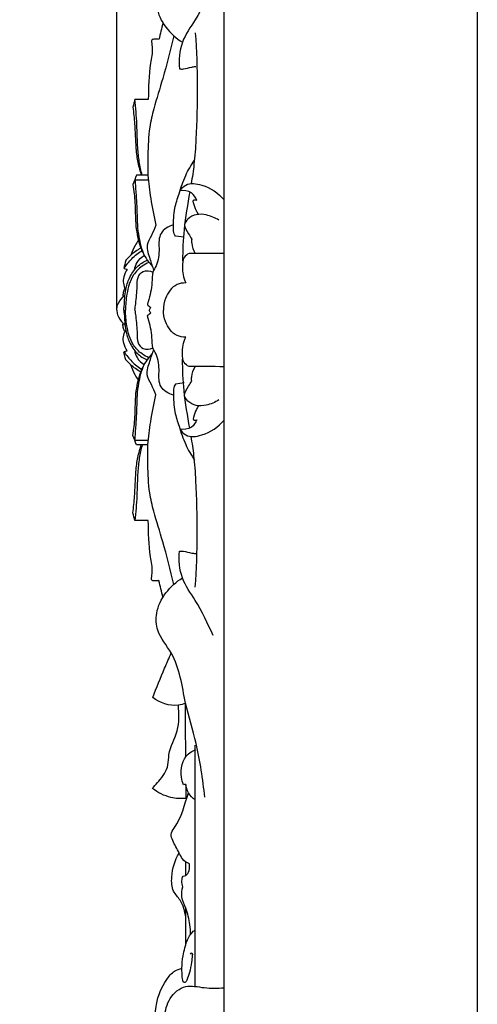
# Model space of a CAD drawing. Units: millimetres. Extents: x 0 to 2857, y -1 to 1596.
# Drawn here: x 2680 to 2857, y 571 to 951 of the extents above; entities that cross this region are included whole.
import ezdxf

# ---------------------------------------------------------------- set-up
doc = ezdxf.new("R2010")
doc.units = ezdxf.units.MM
doc.header["$MEASUREMENT"] = 0
doc.layers.add('Default', color=7, linetype='Continuous', true_color=0xffffff)
doc.styles.add('Arial Black', font='txt')
doc.dimstyles.new('Default', dxfattribs={"dimtxt": 25, "dimasz": 15, "dimexe": 0.5, "dimexo": 0.5, "dimgap": 0.25, "dimtad": 1, "dimtoh": 1, "dimdec": 0, "dimzin": 1, "dimdsep": 46, "dimtxsty": 'Arial Black', "dimcen": 0.5, "dimazin": 0, "dimtfac": 1, "dimtdec": 4, "dimtix": 1, "dimtmove": 1, "dimatfit": 3, "dimfxl": 1, "dimtolj": 1, "dimtzin": 1, "dimarcsym": 0})

# ---------------------------------------------------------------- blocks, each defined once
blk = doc.blocks.new('*D4')
at = {"layer": 'Default', "color": 0, "lineweight": -2, "transparency": 16777216}
for p, q in [((2717.5, 839.73), (2717.5, 1377.25)), ((2758.97, 839.73), (2758.97, 1377.25)), ((2732.5, 1376.75), (2743.97, 1376.75))]:
    blk.add_line(p, q, dxfattribs=at)
at = {"layer": 'Default', "color": 0, "transparency": 16777216}
for points in [[(2732.5, 1379.25), (2732.5, 1374.25), (2717.5, 1376.75)], [(2743.97, 1374.25), (2743.97, 1379.25), (2758.97, 1376.75)]]:
    blk.add_solid(points, dxfattribs=at)
at = {"layer": 'Defpoints', "color": 0, "transparency": 16777216}
for p in [(2758.97, 1376.75), (2717.5, 839.23), (2758.97, 839.23)]:
    blk.add_point(p, dxfattribs=at)
at = {"layer": 'Default', "color": 0, "transparency": 16777216, "insert": (2738.23, 1389.71), "char_height": 25, "attachment_point": 5, "style": 'Arial Black'}
blk.add_mtext('\\A1;41', dxfattribs=at)

msp = doc.modelspace()

# ---------------------------------------------------------------- linework, layer by layer
at = {"layer": 'Default'}
msp.add_lwpolyline([(2856.88, 0), (0, 0), (0, 1596.12), (2856.88, 1596.12)], close=True, dxfattribs=at)
for points in [[(2758.97, 339.16), (2758.97, 1339.31)], [(2743.49, 867.34), (2740.14, 867.83)], [(2743.49, 811.13), (2740.14, 810.64)]]:
    msp.add_lwpolyline(points, dxfattribs=at)
for points, knots in [([(2751.54, 1027.48), (2750.76, 1020.5), (2749, 1008.15), (2743.25, 990.01), (2741.56, 974.04), (2732.86, 964.45), (2732.26, 952.67), (2738.13, 945.73), (2742.89, 942.7)], [0, 0, 0, 0, 21.088022, 37.166514, 57.324692, 67.497002, 74.115472, 91.019477, 91.019477, 91.019477, 91.019477]), ([(2754.8, 964.96), (2752.58, 960.4), (2749.13, 952.73), (2741.93, 942.98), (2741.46, 935.84), (2741.73, 932.4)], [0, 0, 0, 0, 15.233479, 25.254388, 35.620434, 35.620434, 35.620434, 35.620434]), ([(2739.53, 945.25), (2738.24, 939.72), (2735.92, 930.22), (2732.1, 918.64), (2729.79, 908.73), (2729.5, 900.07), (2729.42, 893.87), (2729.49, 891.31)], [0, 0, 0, 0, 17.055468, 29.297411, 36.586057, 47.485182, 55.177657, 55.177657, 55.177657, 55.177657]), ([(2733.77, 943.8), (2733.26, 943.89), (2732.45, 943.82), (2730.84, 943.89), (2731.02, 942.16), (2731.5, 939.39), (2729.79, 931.8), (2729.79, 925.29), (2729.67, 920.62)], [6.58096, 6.58096, 6.58096, 6.58096, 8.137822, 9.399207, 10.114738, 12.591186, 18.425155, 32.437182, 32.437182, 32.437182, 32.437182]), ([(2747.82, 946.29), (2748.85, 932.61), (2748.84, 915.61), (2747.54, 896.21), (2746.69, 890.56), (2746.28, 888.1)], [0, 0, 0, 0, 41.152883, 50.823716, 58.2962, 58.2962, 58.2962, 58.2962]), ([(2741.73, 932.4), (2742.27, 932.36), (2743.89, 932.3), (2745.9, 933.15), (2747.48, 933.27), (2748, 933.3)], [35.620434, 35.620434, 35.620434, 35.620434, 37.237456, 40.431619, 41.983449, 41.983449, 41.983449, 41.983449]), ([(2723.74, 917.64), (2723.99, 915.48), (2724.42, 911.16), (2724.74, 904.86), (2725.04, 898.97), (2726, 894.53), (2726.73, 892.08), (2726.98, 891.32)], [3.073163, 3.073163, 3.073163, 3.073163, 9.594424, 16.085472, 22.006984, 27.256979, 29.66293, 29.66293, 29.66293, 29.66293]), ([(2727.3, 891.31), (2726.86, 893.01), (2726.1, 896.56), (2725.62, 901.55), (2725.35, 908.01), (2725.18, 914.22), (2724.67, 919.02), (2724.48, 920.62)], [-29.49037, -29.49037, -29.49037, -29.49037, -24.224583, -18.637556, -14.452826, -4.839836, 0, 0, 0, 0]), ([(2740.14, 867.83), (2739.97, 868.09), (2739.42, 869.1), (2739.38, 872.83), (2739.53, 878.06), (2741.75, 884.67), (2743.82, 891.06), (2746.24, 895.24), (2747.52, 897.14)], [0, 0, 0, 0, 0.914775, 3.410264, 10.864996, 16.656082, 24.153435, 31.020077, 31.020077, 31.020077, 31.020077]), ([(2729.49, 891.31), (2729.78, 888.33), (2730.6, 881.84), (2731.82, 875.42), (2732.6, 871.98)], [55.177657, 55.177657, 55.177657, 55.177657, 64.17396, 74.769475, 74.769475, 74.769475, 74.769475]), ([(2723.74, 887.69), (2724.08, 885.36), (2724.72, 880.36), (2724.61, 873.88), (2725.42, 867.33), (2727.13, 861.45), (2729.84, 857.65), (2731.26, 856.08)], [3.876609, 3.876609, 3.876609, 3.876609, 10.940916, 18.96234, 23.272766, 30.708199, 37.055845, 37.055845, 37.055845, 37.055845]), ([(2724.48, 889.53), (2724.67, 887.61), (2724.99, 883.8), (2725.37, 876.82), (2725.37, 869.19), (2726.87, 863.62), (2727.68, 861.22)], [0, 0, 0, 0, 5.807431, 11.445956, 20.98532, 28.585503, 28.585503, 28.585503, 28.585503]), ([(2741.95, 885.3), (2742.51, 886.17), (2744.75, 888.66), (2752.1, 887.58), (2756.79, 884.46), (2758.97, 881.78)], [7.954542, 7.954542, 7.954542, 7.954542, 11.060455, 17.244445, 27.610295, 27.610295, 27.610295, 27.610295]), ([(2748.39, 881.67), (2747.97, 882.76), (2746.43, 885.21), (2743.42, 885.51), (2741.95, 885.3)], [0, 0, 0, 0, 3.488696, 7.954542, 7.954542, 7.954542, 7.954542]), ([(2745.73, 884.85), (2744.89, 880.04), (2743.3, 871.24), (2742.99, 862.3), (2742.9, 858.26)], [61.596576, 61.596576, 61.596576, 61.596576, 76.224902, 88.367329, 88.367329, 88.367329, 88.367329]), ([(2749.05, 876.11), (2748.77, 876.6), (2748.02, 878.14), (2747.32, 879.7), (2746.86, 882.01), (2748, 881.82), (2748.39, 881.67)], [-7.213097, -7.213097, -7.213097, -7.213097, -5.524804, -2.219081, -1.258756, 0, 0, 0, 0]), ([(2756.97, 873.94), (2755.5, 874.92), (2752.62, 876.09), (2748.22, 876.43), (2745.19, 874.89), (2742.89, 871.83), (2745.17, 869.11), (2746.04, 867.33), (2746.46, 866.67)], [0, 0, 0, 0, 5.317011, 9.137273, 12.762938, 15.327886, 19.189027, 21.53096, 21.53096, 21.53096, 21.53096]), ([(2732.6, 871.98), (2732.02, 870.67), (2731.07, 868.08), (2728.48, 863.93), (2730.37, 859.15), (2731.21, 856.01), (2731.78, 854.58)], [74.769475, 74.769475, 74.769475, 74.769475, 79.077024, 83.170904, 88.570783, 93.181278, 93.181278, 93.181278, 93.181278]), ([(2739.38, 872.15), (2737.53, 871.59), (2733.56, 869.35), (2733.96, 862.65), (2733.67, 857.46), (2730.98, 853.58), (2731.38, 848.61), (2730.17, 844.52), (2729.44, 841.68), (2729.34, 841.3)], [0, 0, 0, 0, 5.799948, 11.552134, 18.513406, 21.213192, 25.200844, 32.801706, 33.98929, 33.98929, 33.98929, 33.98929]), ([(2725.84, 866.23), (2725.39, 865.59), (2724.26, 863.76), (2723.41, 861.77), (2722.99, 860.47)], [0, 0, 0, 0, 2.356946, 6.444251, 6.444251, 6.444251, 6.444251]), ([(2746.46, 866.67), (2746.41, 866.15), (2746.4, 864.21), (2747.08, 862.32), (2747.82, 861.13)], [21.53096, 21.53096, 21.53096, 21.53096, 23.116938, 27.304053, 27.304053, 27.304053, 27.304053]), ([(2720.4, 855.39), (2721.22, 856.72), (2723.27, 859.33), (2725.9, 861.36), (2727.38, 862.24)], [0, 0, 0, 0, 4.692672, 9.849775, 9.849775, 9.849775, 9.849775]), ([(2726.73, 863.13), (2725.36, 862.37), (2723.29, 860.9), (2721.53, 859.08), (2720.93, 858.36)], [0, 0, 0, 0, 4.719926, 7.544786, 7.544786, 7.544786, 7.544786]), ([(2724.35, 854.79), (2724.5, 855.77), (2725.23, 858.02), (2727, 859.65), (2728.11, 860.3)], [0, 0, 0, 0, 2.992853, 6.859432, 6.859432, 6.859432, 6.859432]), ([(2745.43, 861.07), (2744.72, 860.71), (2743.03, 859.43), (2742.73, 855), (2743.24, 851.69), (2744.14, 849.72)], [0, 0, 0, 0, 2.396834, 5.886734, 12.397461, 12.397461, 12.397461, 12.397461]), ([(2720.2, 839.23), (2720.26, 839.74), (2720.54, 842.37), (2720.59, 846.61), (2722.27, 851.85), (2724.98, 856.06), (2727.87, 857.89), (2729.31, 858.51)], [0, 0, 0, 0, 1.537471, 7.913919, 12.635066, 17.877182, 22.588846, 22.588846, 22.588846, 22.588846]), ([(2729.95, 857.65), (2729.01, 857.27), (2726.71, 856.02), (2722.98, 852.16), (2721.31, 845.92), (2720.86, 841.27), (2720.93, 839.22)], [0, 0, 0, 0, 3.043027, 7.78067, 15.639375, 21.792023, 21.792023, 21.792023, 21.792023]), ([(2721.5, 855.04), (2720.91, 854.13), (2720.16, 852.33), (2719.84, 849.5), (2720.5, 847.85), (2720.96, 847.11)], [1.19893, 1.19893, 1.19893, 1.19893, 4.456665, 6.937263, 9.554304, 9.554304, 9.554304, 9.554304]), ([(2724.48, 839.23), (2724.61, 840.04), (2725.04, 843.08), (2725.42, 847.28), (2725.32, 851.76), (2727.67, 854.88), (2730.33, 854.39), (2731.48, 853.88)], [0, 0, 0, 0, 2.44632, 9.215426, 12.693174, 15.697047, 19.48217, 19.48217, 19.48217, 19.48217]), ([(2744.14, 849.72), (2743.02, 849.71), (2739.45, 849.14), (2736.17, 844.56), (2735.52, 840.75), (2735.54, 839.23)], [12.397461, 12.397461, 12.397461, 12.397461, 15.772884, 22.771658, 27.314536, 27.314536, 27.314536, 27.314536]), ([(2717.5, 839.23), (2717.53, 839.85), (2717.81, 841.72), (2719.18, 843.59), (2720.32, 844.7), (2720.58, 844.93)], [0, 0, 0, 0, 1.849324, 5.579057, 6.636569, 6.636569, 6.636569, 6.636569]), ([(2720.64, 847.68), (2720.43, 847.27), (2720.02, 846.28), (2719.84, 845.21), (2719.81, 844.59)], [0, 0, 0, 0, 1.364587, 3.214045, 3.214045, 3.214045, 3.214045]), ([(2717.5, 839.23), (2717.53, 838.62), (2717.81, 836.75), (2719.18, 834.88), (2720.32, 833.77), (2720.58, 833.53)], [0, 0, 0, 0, 1.849324, 5.579057, 6.636569, 6.636569, 6.636569, 6.636569]), ([(2720.2, 839.23), (2720.26, 838.72), (2720.54, 836.1), (2720.59, 831.86), (2722.27, 826.62), (2724.98, 822.41), (2727.87, 820.58), (2729.31, 819.96)], [0, 0, 0, 0, 1.537471, 7.913919, 12.635066, 17.877182, 22.588846, 22.588846, 22.588846, 22.588846]), ([(2729.95, 820.82), (2729.01, 821.2), (2726.71, 822.45), (2722.98, 826.31), (2721.31, 832.55), (2720.86, 837.2), (2720.93, 839.25)], [0, 0, 0, 0, 3.043027, 7.78067, 15.639375, 21.792023, 21.792023, 21.792023, 21.792023]), ([(2724.48, 839.23), (2724.61, 838.43), (2725.04, 835.39), (2725.42, 831.18), (2725.32, 826.71), (2727.67, 823.59), (2730.33, 824.08), (2731.48, 824.59)], [0, 0, 0, 0, 2.44632, 9.215426, 12.693174, 15.697047, 19.48217, 19.48217, 19.48217, 19.48217]), ([(2739.38, 806.31), (2737.53, 806.88), (2733.56, 809.11), (2733.96, 815.82), (2733.67, 821.01), (2730.98, 824.89), (2731.38, 829.86), (2730.17, 833.95), (2729.44, 836.79), (2729.34, 837.17)], [0, 0, 0, 0, 5.799948, 11.552134, 18.513406, 21.213192, 25.200844, 32.801706, 33.98929, 33.98929, 33.98929, 33.98929]), ([(2744.14, 828.75), (2743.02, 828.76), (2739.45, 829.33), (2736.17, 833.91), (2735.52, 837.72), (2735.54, 839.23)], [12.397461, 12.397461, 12.397461, 12.397461, 15.772884, 22.771658, 27.314536, 27.314536, 27.314536, 27.314536]), ([(2720.64, 830.79), (2720.43, 831.2), (2720.02, 832.19), (2719.84, 833.26), (2719.81, 833.88)], [0, 0, 0, 0, 1.364587, 3.214045, 3.214045, 3.214045, 3.214045]), ([(2721.5, 823.43), (2720.91, 824.34), (2720.16, 826.14), (2719.84, 828.97), (2720.5, 830.62), (2720.96, 831.36)], [1.19893, 1.19893, 1.19893, 1.19893, 4.456665, 6.937263, 9.554304, 9.554304, 9.554304, 9.554304]), ([(2745.43, 817.4), (2744.72, 817.76), (2743.03, 819.04), (2742.73, 823.47), (2743.24, 826.77), (2744.14, 828.75)], [0, 0, 0, 0, 2.396834, 5.886734, 12.397461, 12.397461, 12.397461, 12.397461]), ([(2720.4, 823.07), (2721.22, 821.75), (2723.27, 819.14), (2725.9, 817.11), (2727.38, 816.23)], [0, 0, 0, 0, 4.692672, 9.849775, 9.849775, 9.849775, 9.849775]), ([(2723.74, 790.78), (2724.08, 793.11), (2724.72, 798.11), (2724.61, 804.59), (2725.42, 811.14), (2727.13, 817.01), (2729.84, 820.82), (2731.26, 822.39)], [3.876609, 3.876609, 3.876609, 3.876609, 10.940916, 18.96234, 23.272766, 30.708199, 37.055845, 37.055845, 37.055845, 37.055845]), ([(2724.35, 823.68), (2724.5, 822.7), (2725.23, 820.45), (2727, 818.82), (2728.11, 818.16)], [0, 0, 0, 0, 2.992853, 6.859432, 6.859432, 6.859432, 6.859432]), ([(2732.6, 806.49), (2732.02, 807.8), (2731.07, 810.39), (2728.48, 814.54), (2730.37, 819.32), (2731.21, 822.46), (2731.78, 823.89)], [74.769475, 74.769475, 74.769475, 74.769475, 79.077024, 83.170904, 88.570783, 93.181278, 93.181278, 93.181278, 93.181278]), ([(2726.73, 815.33), (2725.36, 816.1), (2723.29, 817.57), (2721.53, 819.39), (2720.93, 820.1)], [0, 0, 0, 0, 4.719926, 7.544786, 7.544786, 7.544786, 7.544786]), ([(2725.84, 812.24), (2725.39, 812.88), (2724.26, 814.71), (2723.41, 816.7), (2722.99, 818)], [0, 0, 0, 0, 2.356946, 6.444251, 6.444251, 6.444251, 6.444251]), ([(2745.73, 793.62), (2744.89, 798.43), (2743.3, 807.22), (2742.99, 816.16), (2742.9, 820.21)], [61.596576, 61.596576, 61.596576, 61.596576, 76.224902, 88.367329, 88.367329, 88.367329, 88.367329]), ([(2724.48, 788.94), (2724.67, 790.86), (2724.99, 794.67), (2725.37, 801.65), (2725.37, 809.28), (2726.87, 814.85), (2727.68, 817.25)], [0, 0, 0, 0, 5.807431, 11.445956, 20.98532, 28.585503, 28.585503, 28.585503, 28.585503]), ([(2746.46, 811.79), (2746.41, 812.32), (2746.4, 814.25), (2747.08, 816.15), (2747.82, 817.34)], [21.53096, 21.53096, 21.53096, 21.53096, 23.116938, 27.304053, 27.304053, 27.304053, 27.304053]), ([(2740.14, 810.64), (2739.97, 810.38), (2739.42, 809.36), (2739.38, 805.64), (2739.53, 800.41), (2741.75, 793.8), (2743.82, 787.41), (2746.24, 783.23), (2747.52, 781.33)], [0, 0, 0, 0, 0.914775, 3.410264, 10.864996, 16.656082, 24.153435, 31.020077, 31.020077, 31.020077, 31.020077]), ([(2756.97, 804.53), (2755.5, 803.55), (2752.62, 802.38), (2748.22, 802.03), (2745.19, 803.58), (2742.89, 806.64), (2745.17, 809.36), (2746.04, 811.14), (2746.46, 811.79)], [0, 0, 0, 0, 5.317011, 9.137273, 12.762938, 15.327886, 19.189027, 21.53096, 21.53096, 21.53096, 21.53096]), ([(2729.49, 787.16), (2729.78, 790.14), (2730.6, 796.62), (2731.82, 803.05), (2732.6, 806.49)], [55.177657, 55.177657, 55.177657, 55.177657, 64.17396, 74.769475, 74.769475, 74.769475, 74.769475]), ([(2749.05, 802.36), (2748.77, 801.87), (2748.02, 800.33), (2747.32, 798.77), (2746.86, 796.46), (2748, 796.65), (2748.39, 796.79)], [-7.213097, -7.213097, -7.213097, -7.213097, -5.524804, -2.219081, -1.258756, 0, 0, 0, 0]), ([(2748.39, 796.79), (2747.97, 795.71), (2746.43, 793.26), (2743.42, 792.95), (2741.95, 793.16)], [0, 0, 0, 0, 3.488696, 7.954542, 7.954542, 7.954542, 7.954542]), ([(2741.95, 793.16), (2742.51, 792.29), (2744.75, 789.81), (2752.1, 790.89), (2756.79, 794.01), (2758.97, 796.69)], [7.954542, 7.954542, 7.954542, 7.954542, 11.060455, 17.244445, 27.610295, 27.610295, 27.610295, 27.610295]), ([(2747.82, 732.18), (2748.85, 745.86), (2748.84, 762.85), (2747.54, 782.26), (2746.69, 787.91), (2746.28, 790.37)], [0, 0, 0, 0, 41.152883, 50.823716, 58.2962, 58.2962, 58.2962, 58.2962]), ([(2723.74, 760.83), (2723.99, 762.99), (2724.42, 767.31), (2724.74, 773.61), (2725.04, 779.5), (2726, 783.94), (2726.73, 786.39), (2726.98, 787.15)], [3.073163, 3.073163, 3.073163, 3.073163, 9.594424, 16.085472, 22.006984, 27.256979, 29.66293, 29.66293, 29.66293, 29.66293]), ([(2727.3, 787.16), (2726.86, 785.46), (2726.1, 781.91), (2725.62, 776.91), (2725.35, 770.46), (2725.18, 764.24), (2724.67, 759.45), (2724.48, 757.85)], [-29.49037, -29.49037, -29.49037, -29.49037, -24.224583, -18.637556, -14.452826, -4.839836, 0, 0, 0, 0]), ([(2739.53, 733.21), (2738.24, 738.75), (2735.92, 748.25), (2732.1, 759.83), (2729.79, 769.74), (2729.5, 778.4), (2729.42, 784.59), (2729.49, 787.16)], [0, 0, 0, 0, 17.055468, 29.297411, 36.586057, 47.485182, 55.177657, 55.177657, 55.177657, 55.177657]), ([(2733.77, 734.67), (2733.26, 734.58), (2732.45, 734.65), (2730.84, 734.58), (2731.02, 736.31), (2731.5, 739.08), (2729.79, 746.67), (2729.79, 753.18), (2729.67, 757.85)], [6.58096, 6.58096, 6.58096, 6.58096, 8.137822, 9.399207, 10.114738, 12.591186, 18.425155, 32.437182, 32.437182, 32.437182, 32.437182]), ([(2754.8, 713.51), (2752.58, 718.07), (2749.13, 725.74), (2741.93, 735.49), (2741.46, 742.62), (2741.73, 746.07)], [0, 0, 0, 0, 15.233479, 25.254388, 35.620434, 35.620434, 35.620434, 35.620434]), ([(2741.73, 746.07), (2742.27, 746.11), (2743.89, 746.17), (2745.9, 745.32), (2747.48, 745.2), (2748, 745.17)], [35.620434, 35.620434, 35.620434, 35.620434, 37.237456, 40.431619, 41.983449, 41.983449, 41.983449, 41.983449]), ([(2751.54, 650.98), (2750.76, 657.97), (2749, 670.32), (2743.25, 688.46), (2741.56, 704.43), (2732.86, 714.02), (2732.26, 725.8), (2738.13, 732.74), (2742.89, 735.77)], [0, 0, 0, 0, 21.088022, 37.166514, 57.324692, 67.497002, 74.115472, 91.019477, 91.019477, 91.019477, 91.019477]), ([(2731.39, 689.49), (2732.88, 693.28), (2735.22, 699.04), (2737.67, 704.76), (2738.53, 706.73)], [34.114121, 34.114121, 34.114121, 34.114121, 46.325202, 52.775191, 52.775191, 52.775191, 52.775191]), ([(2744.12, 687.36), (2743.22, 686.99), (2738.94, 685.68), (2734.15, 687.43), (2731.39, 689.49)], [20.850395, 20.850395, 20.850395, 20.850395, 23.783154, 34.114121, 34.114121, 34.114121, 34.114121]), ([(2731.32, 654.4), (2731.44, 654.58), (2732.14, 655.59), (2734.75, 658.09), (2737.63, 662.29), (2737.38, 669.46), (2741.86, 676.47), (2741.61, 683.28), (2741.3, 686.56)], [26.137713, 26.137713, 26.137713, 26.137713, 26.778621, 29.814364, 37.031496, 41.020346, 50.797559, 60.69009, 60.69009, 60.69009, 60.69009]), ([(2743.29, 655.83), (2742.92, 656.75), (2741.82, 660.69), (2743.16, 666.92), (2747.03, 669.03), (2748.09, 669.44)], [0.850254, 0.850254, 0.850254, 0.850254, 3.845714, 13.195087, 16.617714, 16.617714, 16.617714, 16.617714]), ([(2744.14, 650.54), (2742.25, 650.36), (2737.62, 650.6), (2733.4, 652.76), (2731.32, 654.4)], [12.490804, 12.490804, 12.490804, 12.490804, 18.183645, 26.137713, 26.137713, 26.137713, 26.137713]), ([(2747.82, 649.92), (2746.77, 650.66), (2745.05, 652.45), (2744.3, 654.78), (2744.14, 655.88)], [0, 0, 0, 0, 3.841326, 7.152368, 7.152368, 7.152368, 7.152368]), ([(2745.56, 625.19), (2744.55, 625.66), (2742.85, 626.85), (2741.24, 630.35), (2739.54, 633.21), (2738.03, 636.77), (2742.43, 642.51), (2743.69, 648.07), (2745.2, 652.74)], [28.555481, 28.555481, 28.555481, 28.555481, 31.895896, 34.458009, 39.898871, 42.335638, 45.074859, 59.806466, 59.806466, 59.806466, 59.806466]), ([(2744.14, 604.63), (2743.83, 606.92), (2742.93, 610.74), (2738.74, 614.78), (2738.52, 621.71), (2739.95, 626.66), (2741.63, 629.43)], [0, 0, 0, 0, 6.931787, 11.227359, 16.711695, 26.42899, 26.42899, 26.42899, 26.42899]), ([(2743.02, 616.38), (2742.75, 617.12), (2742.66, 618.39), (2742.77, 620.53), (2745.56, 620.87), (2745.78, 623.66), (2745.56, 625.19)], [18.768534, 18.768534, 18.768534, 18.768534, 21.131705, 22.903611, 23.933175, 28.555481, 28.555481, 28.555481, 28.555481]), ([(2746.06, 598.07), (2746.03, 599.29), (2745.74, 602.73), (2744.6, 607.55), (2742.32, 612.18), (2742.69, 615.11), (2743.02, 616.38)], [0, 0, 0, 0, 3.674329, 10.313584, 14.826363, 18.768534, 18.768534, 18.768534, 18.768534]), ([(2746.03, 590.38), (2746.11, 590.59), (2746.39, 591.11), (2746.78, 590.47), (2746.59, 589.27), (2746.41, 586.75), (2745.73, 583.5), (2744.84, 580.98), (2744.26, 579.47), (2743.28, 579.17), (2742.89, 580.89), (2742.72, 582.55), (2742.66, 585.81), (2742.98, 589.18), (2743.87, 593.18), (2744.91, 596.45), (2746.36, 598.45), (2747.24, 599.45), (2747.68, 599.47), (2747.82, 599.46)], [0, 0, 0, 0, 0.677106, 0.985149, 1.764588, 4.416532, 8.483208, 11.641482, 12.570599, 13.158683, 14.112872, 16.661349, 18.879341, 23.611615, 26.88837, 31.198806, 33.625433, 34.496805, 34.90141, 34.90141, 34.90141, 34.90141]), ([(2733.03, 561), (2732.83, 561.98), (2732.34, 565.28), (2732.54, 572.16), (2735.39, 579.04), (2739.29, 583.79), (2741.71, 584.71), (2742.7, 584.93)], [20.792295, 20.792295, 20.792295, 20.792295, 23.815871, 30.764888, 41.159122, 45.638968, 48.683417, 48.683417, 48.683417, 48.683417]), ([(2734.7, 560.09), (2734.93, 562.1), (2735.9, 566.54), (2737.3, 573.57), (2743.86, 579.04), (2751.52, 576.97), (2756.41, 577.27), (2758.97, 577.29)], [100.10583, 100.10583, 100.10583, 100.10583, 106.180332, 113.773063, 121.278807, 128.452024, 136.119296, 136.119296, 136.119296, 136.119296])]:
    msp.add_open_spline(points, degree=3, knots=knots, dxfattribs=at)
for points in [[(2735.37, 950.19), (2734.84, 948.06), (2734.3, 945.93), (2733.77, 943.8)], [(2724.48, 920.62), (2724.23, 919.63), (2723.99, 918.63), (2723.74, 917.64)], [(2729.67, 920.62), (2727.94, 920.62), (2726.21, 920.62), (2724.48, 920.62)], [(2725.12, 891.31), (2724.66, 890.11), (2724.2, 888.9), (2723.74, 887.69)], [(2729.49, 891.31), (2728.03, 891.31), (2726.57, 891.31), (2725.12, 891.31)], [(2724.43, 889.5), (2726.18, 889.51), (2727.93, 889.52), (2729.69, 889.53)], [(2758.97, 861.13), (2754.46, 861.11), (2749.95, 861.09), (2745.43, 861.07)], [(2720.95, 858.43), (2720.71, 857.4), (2720.47, 856.36), (2720.22, 855.33)], [(2720.33, 855.26), (2720.72, 855.19), (2721.11, 855.11), (2721.5, 855.04)], [(2729.34, 841.3), (2729.76, 840.96), (2730.18, 840.61), (2730.61, 840.27)], [(2729.34, 837.17), (2729.76, 837.51), (2730.18, 837.85), (2730.61, 838.2)], [(2730.61, 840.27), (2730.42, 839.93), (2730.23, 839.58), (2730.04, 839.23)], [(2730.61, 838.2), (2730.42, 838.54), (2730.23, 838.89), (2730.04, 839.23)], [(2720.95, 820.04), (2720.71, 821.07), (2720.47, 822.1), (2720.22, 823.14)], [(2720.33, 823.21), (2720.72, 823.28), (2721.11, 823.36), (2721.5, 823.43)], [(2758.97, 817.34), (2754.46, 817.36), (2749.95, 817.38), (2745.43, 817.4)], [(2725.12, 787.15), (2724.66, 788.36), (2724.2, 789.57), (2723.74, 790.78)], [(2724.43, 788.97), (2726.18, 788.96), (2727.93, 788.95), (2729.69, 788.94)], [(2729.49, 787.16), (2728.03, 787.16), (2726.57, 787.16), (2725.12, 787.15)], [(2724.48, 757.85), (2724.23, 758.84), (2723.99, 759.84), (2723.74, 760.83)], [(2729.67, 757.85), (2727.94, 757.85), (2726.21, 757.85), (2724.48, 757.85)], [(2735.37, 728.28), (2734.84, 730.41), (2734.3, 732.54), (2733.77, 734.67)], [(2744.14, 666.51), (2744.13, 673.46), (2744.13, 680.41), (2744.12, 687.36)], [(2747.82, 577.58), (2747.82, 608.75), (2747.82, 639.91), (2747.82, 671.08)], [(2744.14, 655.88), (2743.86, 655.86), (2743.58, 655.84), (2743.29, 655.83)], [(2744.14, 655.88), (2744.14, 654.1), (2744.14, 652.32), (2744.14, 650.54)], [(2744.14, 620.79), (2744.14, 622.52), (2744.14, 624.26), (2744.14, 625.99)], [(2744.14, 593.92), (2744.14, 598.67), (2744.14, 603.42), (2744.14, 608.17)]]:
    msp.add_open_spline(points, degree=3, dxfattribs=at)

# ---------------------------------------------------------------- dimensions: what is measured, and where the dimension line sits
dim = msp.add_linear_dim(base=(2758.97, 1376.75), p1=(2717.5, 839.23), p2=(2758.97, 839.23), dimstyle='Default', dxfattribs=at)
dim.commit()
dim.dimension.update_dxf_attribs({"geometry": '*D4', "text_midpoint": (2738.23, 1389.71)})

doc.saveas('drawing.dxf')
